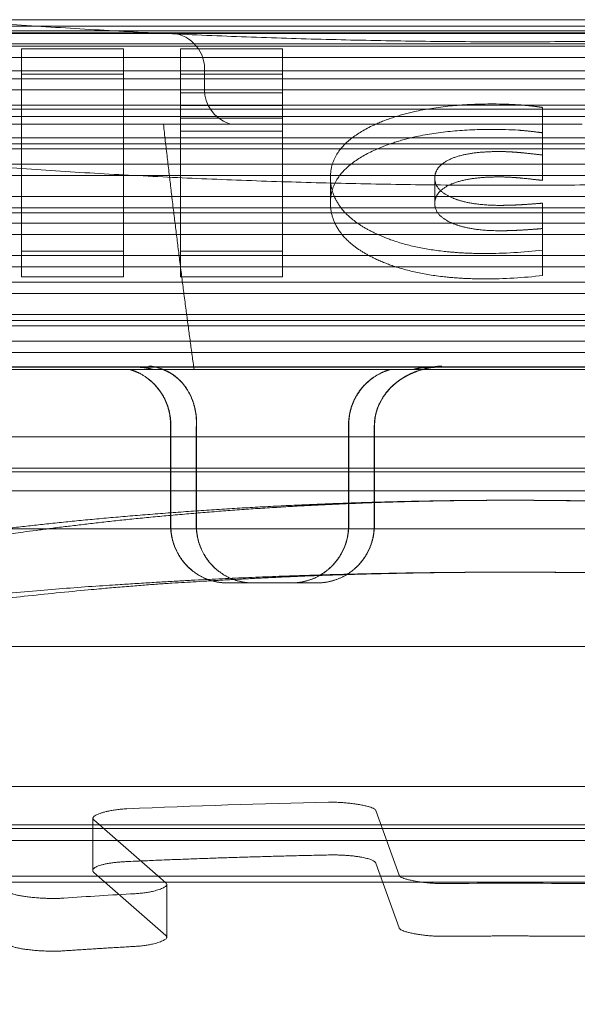
# Model space of a CAD drawing. Units: metres. Extents: x 0 to 80.8, y 0 to 8.
# Drawn here: x 9.2 to 9.2, y 1.6 to 1.7 of the extents above; entities that cross this region are included whole.
import ezdxf

# ---------------------------------------------------------------- set-up
doc = ezdxf.new("R2010")
doc.units = ezdxf.units.M
doc.header["$LTSCALE"] = 0.2
doc.layers.add("vifian'frame 2D", color=7, linetype='Continuous', lineweight=0)

msp = doc.modelspace()

# ---------------------------------------------------------------- linework, layer by layer
at = {"layer": "vifian'frame 2D", "color": 1, "linetype": 'Continuous', "lineweight": 0}
for p, q in [((9.188, 1.662834614031977), (9.212, 1.662834614031977)), ((9.183267949192436, 1.662650000000001), (9.216732050807565, 1.662650000000001)), ((9.188, 1.662746839257685), (9.212, 1.662746839257685)), ((9.212, 1.662678321580584), (9.188, 1.662678321580584)), ((9.211, 1.662642359521174), (9.189, 1.662642359521174)), ((9.21575, 1.6625), (9.18425, 1.6625)), ((9.188, 1.662466412090601), (9.212, 1.662466412090601)), ((9.194623770761478, 1.662430219681569), (9.193205737638461, 1.662430219681569)), ((9.193205737638461, 1.662430219681569), (9.193205737638461, 1.659613390304854)), ((9.194623770761478, 1.659613390304854), (9.194623770761478, 1.662430219681573)), ((9.19683278660773, 1.662430219681569), (9.19541475419997, 1.662430219681569)), ((9.19541475419997, 1.662430219681569), (9.19541475419997, 1.661816443367253)), ((9.19683278660773, 1.66181644336725), (9.19683278660773, 1.662430219681569)), ((9.212, 1.662310119639194), (9.188, 1.662310119639194)), ((9.214996762348425, 1.662122579704424), (9.184998830986121, 1.662122567682607)), ((9.19575, 1.66186421356237), (9.19575, 1.662149999999997)), ((9.188, 1.662014078662148), (9.212, 1.662014078662148)), ((9.194623770761478, 1.662077040644427), (9.193205737638461, 1.662077040644427)), ((9.19683278660773, 1.662077040644427), (9.19541475419997, 1.662077040644427)), ((9.212, 1.661857786210756), (9.188, 1.661857786210756)), ((9.19541475419997, 1.66181644336725), (9.19683278660773, 1.66181644336725)), ((9.19541475419997, 1.661639429486476), (9.19541475419997, 1.661816443367253)), ((9.19683278660773, 1.66181644336725), (9.19683278660773, 1.661639429486476)), ((9.18376128437338, 1.661589674866114), (9.21623871562659, 1.661589674866114)), ((9.188, 1.661645876720765), (9.212, 1.661645876720765)), ((9.19683278660773, 1.661639429486473), (9.19541475419997, 1.661639429486473)), ((9.19541475419997, 1.661639429486473), (9.19541475419997, 1.659613390304854)), ((9.19683278660773, 1.659613390304854), (9.19683278660773, 1.661639429486473)), ((9.200451639461505, 1.660952538695688), (9.200451639461505, 1.661614416663549)), ((9.212, 1.661489584269373), (9.188, 1.661489584269373)), ((9.19541475419997, 1.661463264330108), (9.19683278660773, 1.661463264330108)), ((9.196117294054682, 1.661380104874086), (9.192966292803845, 1.661380104874402)), ((9.19683278660773, 1.661286250449331), (9.19541475419997, 1.661286250449331)), ((9.196117294054682, 1.661380104874398), (9.199000000000087, 1.661380104874398)), ((9.200999999997352, 1.661380104874398), (9.199000000000087, 1.661380104874398)), ((9.188, 1.661193543292327), (9.212, 1.661193543292327)), ((9.19999999999997, 1.661109546595678), (9.183928189422325, 1.661109569939712)), ((9.212, 1.661037250840927), (9.188, 1.661037250840927)), ((9.216071803450642, 1.661109581540913), (9.19999999999997, 1.661109546595682)), ((9.200451639461505, 1.660952538695688), (9.200451639461505, 1.660599359658546)), ((9.188, 1.660825341350944), (9.212, 1.660825341350944)), ((9.212, 1.660669048899544), (9.188, 1.660669048899544)), ((9.197500819730747, 1.660646612583259), (9.197500819730747, 1.660293433546117)), ((9.198951639461505, 1.660629295945916), (9.198951639461505, 1.660276116908775)), ((9.188, 1.660373007922499), (9.212, 1.660373007922499)), ((9.212, 1.660216715471099), (9.188, 1.660216715471099)), ((9.200451639461505, 1.659628782814681), (9.200451639461505, 1.660282964500267)), ((9.183267949192436, 1.660150000000001), (9.216732050807565, 1.660150000000001)), ((9.188, 1.660004805981115), (9.212, 1.660004805981115)), ((9.212, 1.659848513529715), (9.188, 1.659848513529715)), ((9.200451639461505, 1.65927560377754), (9.200451639461505, 1.659628782814685)), ((9.188, 1.65955247255267), (9.212, 1.65955247255267)), ((9.193205737638461, 1.659613390304854), (9.194623770761478, 1.659613390304854)), ((9.193205737638461, 1.659260211267712), (9.193205737638461, 1.659613390304857)), ((9.194623770761478, 1.659613390304854), (9.194623770761478, 1.659260211267712)), ((9.19541475419997, 1.659613390304854), (9.19683278660773, 1.659613390304854)), ((9.19541475419997, 1.659260211267712), (9.19541475419997, 1.659613390304857)), ((9.19683278660773, 1.659613390304854), (9.19683278660773, 1.659260211267712)), ((9.212, 1.659396180101277), (9.188, 1.659396180101277)), ((9.193205737638461, 1.659260211267712), (9.194623770761478, 1.659260211267712)), ((9.19541475419997, 1.659260211267712), (9.19683278660773, 1.659260211267712)), ((9.188, 1.659184270611287), (9.212, 1.659184270611287)), ((9.212, 1.659027978159894), (9.188, 1.659027978159894)), ((9.188, 1.658731937182841), (9.212, 1.658731937182841)), ((9.2185, 1.658650000000001), (9.1815, 1.658650000000001)), ((9.212, 1.658575644731441), (9.188, 1.658575644731441)), ((9.188, 1.658363735241458), (9.212, 1.658363735241458)), ((9.212, 1.658207442790058), (9.188, 1.658207442790058)), ((9.178712623316184, 1.658004615303696), (9.221287376683787, 1.658004615303696)), ((9.194819262409059, 1.657999999999999), (9.192669639866043, 1.657999999999999)), ((9.194819262409059, 1.657999999999999), (9.194922783449554, 1.657999999999999)), ((9.198877437090646, 1.658000000000058), (9.1949257005603, 1.658000000000058)), ((9.198980988383468, 1.658000009383457), (9.197991182237486, 1.657999962049056)), ((9.198983987254877, 1.657999999999996), (9.197994161235256, 1.657999884154803)), ((9.201117911351961, 1.657999999999999), (9.198877437090646, 1.657999999999999)), ((9.19560472016511, 1.657966972899077), (9.18133533521794, 1.657966972899077)), ((9.19560472016511, 1.657966972899077), (9.204395279834891, 1.657966972899077)), ((9.195277956871724, 1.657199999999996), (9.195277956871724, 1.655799999999999)), ((9.195281313624116, 1.657199999999996), (9.195281313624116, 1.655799999999999)), ((9.197752472075052, 1.655799999999995), (9.197752472075052, 1.657199999999996)), ((9.197755878517869, 1.655799999999995), (9.197755878517869, 1.657199999999996)), ((9.218, 1.657032050807564), (9.182, 1.657032050807564)), ((9.1956345281619, 1.657021224617317), (9.1956345281619, 1.655799999999999)), ((9.195637538901442, 1.655799999999995), (9.195637538901442, 1.657021224617317)), ((9.198109043365228, 1.655799999999995), (9.198109043365228, 1.657021224617317)), ((9.198112103795197, 1.657021224617317), (9.198112103795197, 1.655799999999999)), ((9.188, 1.656546186950203), (9.212, 1.656546186950203)), ((9.211009109769977, 1.656596914154288), (9.188990890282671, 1.656596914154288)), ((9.189100000000005, 1.656282050807567), (9.210899999999993, 1.656282050807567)), ((9.212460479942791, 1.655751448057177), (9.18753952005718, 1.655751448057177)), ((9.196065845900158, 1.654999999999999), (9.196956671373366, 1.654999999999999)), ((9.196956671373366, 1.654999999999999), (9.197312792357115, 1.654999999999999)), ((9.210899999999993, 1.654116987298104), (9.189099999999977, 1.654116987298104)), ((9.189699999987264, 1.652168969361449), (9.210300000011804, 1.652168969361449)), ((9.198133042247385, 1.651833910308028), (9.198455655478844, 1.650934773556189)), ((9.19419478218723, 1.651734802679875), (9.19419478218723, 1.651001465252298)), ((9.19521153959111, 1.650828598105356), (9.194211231262859, 1.651705554828829)), ((9.211293517635234, 1.651636155574386), (9.188706386106729, 1.651636155574386)), ((9.189699999999982, 1.651586008772781), (9.210299999999988, 1.651586008772781)), ((9.189699999987264, 1.651418969361449), (9.210300000008749, 1.651418969361449)), ((9.198133042247385, 1.651100572880459), (9.198455655478844, 1.650201436128616)), ((9.211583652340517, 1.650923791112516), (9.188416345780192, 1.650923791112516)), ((9.211583652340517, 1.650923196567171), (9.188416345780192, 1.650923196567171)), ((9.19521153959111, 1.650095260677786), (9.194211231262859, 1.650972217401256)), ((9.189699999999982, 1.650836008772781), (9.210300000008749, 1.650836008772781)), ((9.195227988666739, 1.65006601282673), (9.195227988666739, 1.650799350254299))]:
    msp.add_line(p, q, dxfattribs=at)
at = {"layer": "vifian'frame 2D", "color": 1, "linetype": 'Continuous', "lineweight": 0, "flags": 128}
for points in [[(9.200111475276941, 1.661650973855399, 0.01655227559918433), (9.199763114951825, 1.661662518224329)], [(9.200111475276934, 1.661297794818254, 0.016552275598836), (9.199763114951818, 1.661309339187184)], [(9.20005000046582, 1.659594149708561, 0.01361119643860401), (9.200451639461505, 1.659628782814684)], [(9.19964836077688, 1.659582605285192, 0.01458101395149842), (9.200050000465811, 1.659594149708566)], [(9.19964836077688, 1.659229426248043, 0.01458101395149747), (9.200050000465813, 1.659240970671417)], [(9.20005000046582, 1.659240970671422, 0.01361119643950344), (9.200451639461505, 1.659275603777544)], [(9.19563682630194, 1.657199999999997, 0.00645971285274141), (9.195634528161898, 1.657021224617317)], [(9.19811439970514, 1.657199999999998, 0.006465278955524411), (9.198112103795191, 1.657021224617317)], [(9.19747532808201, 1.651949630666982, 0.005976995568365522), (9.194669355251994, 1.651857795035777)], [(9.200918480000865, 1.650818567950309, 0.004815801933735927), (9.199081519999131, 1.650818567950309)], [(9.194784455016253, 1.650677930923888, 0.002944222053713557), (9.19379184216612, 1.650615902539286)]]:
    msp.add_lwpolyline(points, format="xyb", dxfattribs=at)
at = {"layer": "vifian'frame 2D", "color": 1, "linetype": 'Continuous', "lineweight": 0}
for centre, radius, start, end in [((9.19525, 1.662149999999998), 0.0005, 359.999999999531, 89.99896602508596), ((9.196250000000003, 1.661864213562372), 0.0005000000000036379, 180.0000000002084, 250.5296248867488), ((9.19575000000084, 1.660450000002236), 0.0009999999976016598, 68.4511688825886, 70.5283566086632)]:
    msp.add_arc(centre, radius, start, end, dxfattribs=at)
for points, weights in [([(9.212998336273692, 1.663384899151284), (9.204402479408536, 1.662236938844397), (9.19559752059147, 1.662236938844396), (9.18700166372631, 1.663384899151283)], [1, 0.9841678644761586, 0.9841678644761586, 1]), ([(9.212998336273682, 1.661388310376165), (9.204402479408529, 1.660240350069279), (9.195597520591464, 1.660240350069279), (9.18700166372631, 1.661388310376167)], [1, 0.9841678644761563, 0.9841678644761563, 1]), ([(9.198951639461498, 1.66062929594592), (9.198951641307506, 1.66074559741734), (9.199030081887846, 1.660837338539393), (9.199185245731263, 1.66090251296208)], [1, 0.9927101029675061, 0.9927101029675061, 1]), ([(9.198951639461503, 1.660276116908775), (9.198951641307511, 1.660392418380196), (9.199030081887852, 1.660484159502249), (9.19918524573127, 1.660549333924936)], [1, 0.9927101029674341, 0.9927101029674341, 1]), ([(9.199857376384719, 1.660252179488478), (9.199581874816358, 1.660252179648155), (9.199361202711273, 1.660286927258511), (9.199197540807706, 1.660356078934764)], [1, 0.9967059146655233, 0.9967059146655233, 1]), ([(9.200111717114666, 1.660258926037579), (9.200024176801142, 1.660254457505567), (9.199938378647488, 1.66025218165515), (9.19985737638472, 1.660252179488476)], [1, 0.9881359878686142, 0.9881359878686142, 1]), ([(9.200451639461452, 1.660282964500266), (9.200331977655274, 1.660272429585177), (9.20021715152516, 1.660264309366926), (9.200111717114728, 1.660258926037582)], [1, 0.9867740800512818, 0.9867740800512818, 1]), ([(9.19985737638473, 1.659899000451337), (9.199581874816369, 1.659899000611014), (9.199361202711287, 1.659933748221369), (9.19919754080772, 1.660002899897623)], [1, 0.9967059146651733, 0.9967059146651733, 1]), ([(9.200111717114682, 1.659905747000435), (9.200024176801156, 1.659901278468424), (9.199938378647506, 1.659899002618006), (9.199857376384738, 1.659899000451333)], [1, 0.9881359878669835, 0.9881359878669835, 1]), ([(9.20045163946144, 1.659929785463119), (9.200331977655267, 1.659919250548031), (9.200217151525148, 1.659911130329778), (9.200111717114718, 1.659905747000434)], [1, 0.9867740800317091, 0.9867740800317091, 1]), ([(9.195637538901458, 1.657021224617319), (9.19563753961609, 1.657081220591724), (9.195638306990588, 1.65714097366249), (9.195639834811407, 1.657199999999998)], [1, 0.9973009497603457, 0.9973009497603457, 1]), ([(9.198109043365244, 1.657021224617319), (9.198109042667802, 1.657081220591724), (9.198109810787676, 1.65714097366249), (9.198111341505284, 1.657199999999998)], [1, 0.9973009497610349, 0.9973009497610349, 1]), ([(9.194211231262864, 1.650972217401255), (9.19412792670772, 1.651045249373161), (9.194319044951358, 1.651108760303944), (9.194669355251994, 1.651124457608204)], [1, 0.7990236487557765, 0.7990236487557765, 1]), ([(9.194669355251994, 1.651124457608206), (9.19559605472477, 1.651165982746223), (9.19653234753409, 1.651196626322033), (9.19747532808201, 1.651216293239411)], [1, 0.9989655664979233, 0.9989655664979233, 1]), ([(9.197475328081996, 1.651216293239413), (9.197831792943516, 1.651223727714065), (9.198106175379465, 1.651175451980244), (9.198133042247381, 1.651100572880461)], [1, 0.7990236487568336, 0.7990236487568336, 1]), ([(9.199081519999131, 1.650085230522739), (9.199693624502647, 1.650091129184216), (9.200306375497352, 1.650091129184216), (9.200918480000865, 1.650085230522739)], [1, 0.9992966243536572, 0.9992966243536572, 1]), ([(9.19379184216612, 1.649882565111715), (9.194120121396852, 1.649905035289521), (9.194451066328485, 1.649925716040832), (9.194784455016253, 1.649944593496317)], [1, 0.9997764534706384, 0.9997764534706384, 1])]:
    msp.add_rational_spline(points, weights, degree=3, dxfattribs=at)
for points in [[(9.199763114927745, 1.66166251822433), (9.19875491765403, 1.661662518259415), (9.198127868700013, 1.661379680933714)], [(9.200451639420587, 1.661614416664627), (9.200365573781557, 1.661625961073818), (9.200197540916687, 1.661645201713596), (9.200111475276936, 1.661650973855402)], [(9.195178631326915, 1.661380104877001), (9.195279240160938, 1.660488493295357), (9.19549255161707, 1.658779788239037), (9.19560472016477, 1.65796697290145)], [(9.198127868692827, 1.661379680930476), (9.197500819720645, 1.661096843510038), (9.197500819730747, 1.660646612568751)], [(9.199763114927745, 1.661309339187187), (9.198754917654027, 1.661309339222274), (9.198127868700013, 1.661026501896573)], [(9.200451639420585, 1.661261237627485), (9.200365573781557, 1.661272782036676), (9.200197540916685, 1.661292022676454), (9.200111475276936, 1.661297794818259)], [(9.198127868692827, 1.661026501893327), (9.197500819720645, 1.660743664472893), (9.197500819730747, 1.660293433531613)], [(9.199185245741624, 1.660902512966422), (9.199418852356535, 1.661000640323708), (9.199849180984485, 1.661000640260877)], [(9.199849180984485, 1.661000640260877), (9.199904508519161, 1.661000640260877), (9.200029493465243, 1.660994828324022), (9.200103220137855, 1.660988936798443)], [(9.200103220137855, 1.660988936798443), (9.200173960461433, 1.660983283913117), (9.200347130942333, 1.660964083106587), (9.200451639461505, 1.660952538695688)], [(9.197500819730747, 1.660646612554504), (9.197500819739652, 1.660408509640505), (9.197796926094409, 1.660024177905439), (9.198095081918437, 1.659876986958937)], [(9.19919754080771, 1.660356078934761), (9.199074589955796, 1.660408028657907), (9.198951639461505, 1.660544156120131), (9.198951639461505, 1.660629295945916)], [(9.199185245741624, 1.66054933392928), (9.199418852356542, 1.660647461286569), (9.199849180984485, 1.660647461223729)], [(9.199849180984485, 1.660647461223729), (9.199904508519161, 1.660647461223729), (9.200029493465243, 1.660641649286881), (9.200103220137855, 1.660635757761302)], [(9.200103220137855, 1.660635757761302), (9.200173960461433, 1.660630104875976), (9.200347130942333, 1.660610904069446), (9.200451639461505, 1.660599359658546)], [(9.197500819730747, 1.660293433517356), (9.197500819739652, 1.660055330603362), (9.197796926094409, 1.659670998868297), (9.198095081918437, 1.659523807921796)], [(9.19919754080771, 1.660002899897619), (9.199074589955796, 1.660054849620765), (9.198951639461505, 1.660190977082984), (9.198951639461505, 1.660276116908775)], [(9.19809508192545, 1.659876986955467), (9.198393237482104, 1.659729796142352), (9.199168852618161, 1.659582605285188), (9.199648360776889, 1.659582605285188)], [(9.19809508192545, 1.659523807918325), (9.198393237482104, 1.659376617105211), (9.199168852618161, 1.659229426248046), (9.199648360776889, 1.659229426248046)], [(9.194819262409055, 1.657999999999996), (9.194840168150993, 1.657999984704586), (9.194880969784244, 1.657997737259957), (9.194935979056835, 1.65799167501706), (9.195003837158787, 1.657977141090827), (9.195035961023331, 1.65796697289908)], [(9.19503899133433, 1.65796697289908), (9.195006864702735, 1.657977141090827), (9.194939001913133, 1.65799167501706), (9.194883996043984, 1.657997736570943), (9.19484320605887, 1.65799998398034), (9.194822306547666, 1.657999999999534)], [(9.195296457180318, 1.657905330727579), (9.195263171203448, 1.657926693392468), (9.195194341573522, 1.657961009845759), (9.195116581658715, 1.657990401222545), (9.195029010271812, 1.658011486208988), (9.194983855195716, 1.658016757174097), (9.19497829540718, 1.658017367745958), (9.194975747321644, 1.658017626847802)], [(9.195299391110165, 1.657905334277002), (9.195260979599945, 1.65792998410946), (9.195181158027971, 1.657968143454842), (9.195081156746783, 1.658002415179765), (9.194997187291056, 1.658015549724451), (9.194986814267178, 1.658016783809651), (9.194982639855175, 1.658017226281338), (9.19497864157008, 1.658017632522824)], [(9.198607309082727, 1.657905334294672), (9.198660062850177, 1.657929984123687), (9.198769366374227, 1.657968143453066), (9.198850464524249, 1.657988442654708), (9.198902379575044, 1.657999180777022), (9.198966606424854, 1.65800979877354), (9.199021584295446, 1.658015553908804), (9.199035862725378, 1.658016783583639), (9.199041515435827, 1.658017226212215), (9.199047014600655, 1.658017632461465)], [(9.198610300158416, 1.657905334303388), (9.19865600431651, 1.657926692563191), (9.198750259658627, 1.657961004012225), (9.198825790926595, 1.657981861235498), (9.198881860582949, 1.657994640771647), (9.198956541996706, 1.658008256280644), (9.1990232382119, 1.658015443105641), (9.19903883664228, 1.658016786189808), (9.199044472969874, 1.658017227381597), (9.19904995570635, 1.658017632463594)], [(9.198643820191991, 1.65796697289908), (9.198680228812883, 1.657977141090823), (9.198754800906626, 1.657991675017062), (9.198813325200266, 1.657997736496159), (9.198855969049124, 1.657999983901706), (9.198877437090616, 1.657999999999432)], [(9.198880566400796, 1.657999999999996), (9.198859090587073, 1.657999984704586), (9.19881643154737, 1.657997737259957), (9.198757900448165, 1.65799167501706), (9.198683330181979, 1.657977141090826), (9.19864692295194, 1.65796697289908)], [(9.198980804169896, 1.658000018745256), (9.198935970259626, 1.658000008207873), (9.19884739744157, 1.657988184475039), (9.198806241930813, 1.657977227163213)], [(9.198983803247014, 1.658000018765309), (9.198938935329222, 1.658000008247576), (9.198850294613603, 1.657988170420027), (9.198809107853565, 1.65797719985824)], [(9.194716408072214, 1.65796697289908), (9.194735932842734, 1.657961002541547), (9.194774512761763, 1.657947107184186), (9.194865868513968, 1.657908483919908), (9.194995789504974, 1.657818837042007), (9.195100316095402, 1.657712214145588), (9.195188126189409, 1.657579936074566), (9.195248220220838, 1.65743217038964), (9.195277956871724, 1.657275321249897), (9.195277956871724, 1.657199999999997)], [(9.195281313624116, 1.657199999999997), (9.195281313624116, 1.657275321249897), (9.19525157615807, 1.65743217038964), (9.195191480457437, 1.657579936074566), (9.195103667890638, 1.657712214145588), (9.194999138289234, 1.657818837042007), (9.194869213470826, 1.657908483919909), (9.194777854945388, 1.65794710718419), (9.19473927384586, 1.657961002541546), (9.194719748473872, 1.65796697289908)], [(9.195296446092488, 1.657905326502942), (9.195346589042273, 1.657873186429695), (9.19544428391591, 1.657781033128056), (9.19552191833232, 1.657669435639253), (9.195579214171628, 1.657552207840238), (9.195615354035564, 1.657431173626578), (9.195634670438155, 1.657315570718711), (9.195637090176431, 1.657240520842808), (9.19563717817224, 1.657213526988966), (9.195636826301953, 1.657199999999997)], [(9.195299370706547, 1.657905326502765), (9.195357786350819, 1.657867889849684), (9.195468547835487, 1.657757171996345), (9.195551158205015, 1.657622419734134), (9.195603466291242, 1.65749119500761), (9.19563037577147, 1.657368523961569), (9.195641342063492, 1.657257863253329), (9.195639834811416, 1.657199999999997)], [(9.197752472075024, 1.657199999999997), (9.197752472075045, 1.657275321249897), (9.197782649022393, 1.657432170389641), (9.197843676867883, 1.657579936074567), (9.19793291958766, 1.657712214145588), (9.198039287713707, 1.657818837042007), (9.198171669086571, 1.657908483919909), (9.198264920354404, 1.65794710718419), (9.198304319657371, 1.657961002541546), (9.198324267240881, 1.65796697289908)], [(9.198327680091461, 1.65796697289908), (9.198307732316804, 1.657961002541546), (9.19826833262843, 1.657947107184186), (9.198175080426756, 1.657908483919908), (9.198042697614046, 1.657818837042007), (9.197936328264023, 1.657712214145588), (9.197847084461657, 1.657579936074566), (9.197786055853154, 1.657432170389641), (9.19775587851787, 1.657275321249897), (9.19775587851787, 1.657199999999997)], [(9.198607325739403, 1.657905326502768), (9.19852719492601, 1.657867889849685), (9.198371862389584, 1.657757171996345), (9.198253603657347, 1.657622419734134), (9.198176460669103, 1.65749119500761), (9.19813372955663, 1.657368523961569), (9.1981128334042, 1.657257863253327), (9.198111341505282, 1.657199999999997)], [(9.198610316837321, 1.657905326502208), (9.198541525232475, 1.657873186428993), (9.198404851821977, 1.657781033127709), (9.19829443588887, 1.657669435639261), (9.198211264311587, 1.657552207840245), (9.198156304980255, 1.657431173626586), (9.198124094273226, 1.657315570718719), (9.19811647007212, 1.657240520842816), (9.198114749081922, 1.657213526988968), (9.19811439970514, 1.657199999999993)], [(9.1999999997571, 1.656149999999994), (9.199170154203602, 1.656149999996911), (9.197514322028528, 1.656107986309095), (9.195868220846796, 1.656022919213149), (9.194238378134058, 1.655894531420266), (9.192900595457058, 1.655749992059151), (9.191843746496975, 1.655614111077568), (9.190626273144451, 1.655430474427936), (9.189264755262174, 1.655181543524209), (9.18770537061011, 1.654840732127302), (9.185987271932817, 1.654373375452751), (9.184697861822348, 1.653939616722493), (9.183785634802653, 1.653594886427552), (9.182928875319561, 1.65323157678122), (9.182126378040039, 1.652852925811967), (9.18140156851481, 1.652472353892578), (9.180749669507513, 1.652097176778749), (9.179887334988308, 1.651553419988464), (9.178868412698208, 1.650800394209891), (9.178038571829603, 1.650080294037374), (9.177368685631832, 1.649423610169106), (9.176567772970477, 1.648537990848616), (9.175702474489247, 1.647376934097773), (9.175118855751109, 1.646426606577573), (9.174744385586173, 1.645749727636153), (9.174390226707294, 1.645038898324942), (9.174058061164716, 1.644293426975724), (9.173905477404071, 1.643910251237837)], [(9.176194470614226, 1.643910251237838), (9.176341208330895, 1.644314178305529), (9.176662920434913, 1.645100889609166), (9.177007159336554, 1.645848821761364), (9.177371929239905, 1.646558885402354), (9.177940874814304, 1.647550857492739), (9.178788368320365, 1.648757428844646), (9.179579745290766, 1.649676654214074), (9.180240410611006, 1.650352642364152), (9.18079565354479, 1.650852070185711), (9.181210845596437, 1.651199397035103), (9.181998014899357, 1.65181192722728), (9.183247051486228, 1.652613656935318), (9.184102723613877, 1.653065377604275), (9.184468543129336, 1.653248549257968), (9.185078949676953, 1.653538448723455), (9.185961147607848, 1.653909217568955), (9.1871657087365, 1.65435655190365), (9.188737975412387, 1.654828562450016), (9.190166384738996, 1.655172768302413), (9.19141297398579, 1.655424031981746), (9.192528310728878, 1.655609399185704), (9.193496219385086, 1.655746494819813), (9.194721372637073, 1.655892285949899), (9.196214431265954, 1.656021810356581), (9.197722605997576, 1.656107619995862), (9.199239614012745, 1.656149999996895), (9.199999999778404, 1.656149999999994)], [(9.226094522595929, 1.643910251237837), (9.225941871210482, 1.644293596798414), (9.225609546367593, 1.645039389156904), (9.22525520271626, 1.645750520025356), (9.224880522844812, 1.646427680738966), (9.224296541063438, 1.647378418736823), (9.223430656508237, 1.648539930074657), (9.222629142271554, 1.649425882732107), (9.221958722916403, 1.650082797641826), (9.221128192125754, 1.650803128388346), (9.220108387015694, 1.651556356516952), (9.219245313156515, 1.652100204591297), (9.218592872588117, 1.652475414382066), (9.217867469559707, 1.652855992914148), (9.21706433245552, 1.653234617263716), (9.216207361589106, 1.65359768171155), (9.215295409466, 1.653942009059358), (9.214006480545667, 1.65437525016499), (9.212289153408681, 1.654842056808804), (9.210730479271932, 1.6551824900706), (9.20936957490401, 1.655431157781438), (9.208152652753645, 1.655614609812946), (9.207096257324135, 1.655750361492008), (9.205759048333869, 1.655894765490466), (9.204129917829526, 1.656023035278103), (9.202484552165187, 1.656108024675444), (9.200829468625184, 1.656150000003084), (9.1999999997571, 1.656150000000001)], [(9.199999999778404, 1.656150000000001), (9.200760827041687, 1.6561500000031), (9.202278710913783, 1.656107570811563), (9.203787747017687, 1.65602166071311), (9.205281639932652, 1.655891984209789), (9.206507444580271, 1.655746021044225), (9.207475842769234, 1.65560876382677), (9.208591713276526, 1.655423176817594), (9.209838845358137, 1.655171619045212), (9.21126779196161, 1.654827022029381), (9.212840539625093, 1.654354477886848), (9.21404519328642, 1.653906709672551), (9.214927167201312, 1.65353571321275), (9.215537302864067, 1.653245695085019), (9.215902822287987, 1.653062523370347), (9.216757794272274, 1.652610815409922), (9.218005843417092, 1.651809181725384), (9.218792426963693, 1.651196753106468), (9.21920732318619, 1.650849482971616), (9.219762188300843, 1.650350137782565), (9.220422436365956, 1.649674264196305), (9.221213271479684, 1.648755295899101), (9.222060229088703, 1.647549089269135), (9.222628812484691, 1.646557508912271), (9.222993346684104, 1.645847771155991), (9.223337364508271, 1.645100219530835), (9.223658875806644, 1.644313946698837), (9.223805529385746, 1.643910251237837)], [(9.196065845900158, 1.654999999999996), (9.19599144998457, 1.654999999999998), (9.19583668003032, 1.655030294532153), (9.195691001678426, 1.655091542569433), (9.195560698736163, 1.655181087186641), (9.195455895842064, 1.655287625023223), (9.195367887245643, 1.65541995105096), (9.195307710576591, 1.655567761874595), (9.195277956871717, 1.65572465582261), (9.195277956871694, 1.655799999999995)], [(9.195281313624116, 1.655799999999995), (9.195281313624116, 1.65572465582261), (9.195311068144772, 1.655567761874595), (9.195371246441878, 1.655419951050959), (9.195459257385657, 1.655287625023223), (9.19556406300778, 1.655181087186641), (9.195694369257653, 1.655091542569433), (9.195840051178886, 1.655030294532153), (9.19599482478737, 1.654999999999999), (9.196069222392198, 1.654999999999999)], [(9.1956345281619, 1.655799999999999), (9.1956345281619, 1.655724654173701), (9.195664257342358, 1.655567760624505), (9.195724383910786, 1.655419953835403), (9.195812320142963, 1.655287634376283), (9.195917045471194, 1.655181097805106), (9.196047268149043, 1.65509154980942), (9.196192874406751, 1.65503029796149), (9.196347587692202, 1.654999999999998), (9.196421966883907, 1.654999999999996)], [(9.196424997800058, 1.655), (9.196350616897252, 1.655), (9.196195899896502, 1.65503029796149), (9.196050289997649, 1.65509154980942), (9.195920063935137, 1.655181097805106), (9.195815335809465, 1.655287634376284), (9.195727397165356, 1.655419953835403), (9.195667268922051, 1.655567760624505), (9.195637538901444, 1.655724654173701), (9.195637538901444, 1.655799999999999)], [(9.197752472075054, 1.655799999999995), (9.197752472075054, 1.65572465582261), (9.197722277586088, 1.655567761874595), (9.197661253499618, 1.655419951050959), (9.197572073654262, 1.655287625023223), (9.19746601178017, 1.655181087186641), (9.197334313480377, 1.655091542569433), (9.19718733477157, 1.655030294532153), (9.19703146163194, 1.654999999999999), (9.196956671373366, 1.654999999999999)], [(9.196960065753958, 1.655), (9.197034857319101, 1.655), (9.197190733042461, 1.655030294532153), (9.197337714058722, 1.655091542569433), (9.197469414312097, 1.655181087186641), (9.197575477692535, 1.655287625023223), (9.197664658748662, 1.65541995105096), (9.197725683640888, 1.655567761874595), (9.197755878517869, 1.65572465582261), (9.197755878517869, 1.655799999999995)], [(9.197312792357117, 1.655), (9.197387610754914, 1.655), (9.197543552743246, 1.65503029796149), (9.19769060733495, 1.65509154980942), (9.197822384198725, 1.655181097805106), (9.19792851180144, 1.655287634376284), (9.19801775262603, 1.655419953835403), (9.19807882314875, 1.655567760624505), (9.19810904336523, 1.655724654173701), (9.19810904336523, 1.655799999999999)], [(9.198112103795197, 1.655799999999999), (9.198112103795197, 1.655724654173701), (9.198081883215037, 1.655567760624505), (9.198020811933429, 1.655419953835403), (9.197931569962895, 1.655287634376283), (9.197825440923497, 1.655181097805106), (9.197693662183235, 1.65509154980942), (9.197546605355813, 1.65503029796149), (9.19739066084451, 1.654999999999999), (9.197315841161792, 1.654999999999999)], [(9.200000000535248, 1.655150000000059), (9.199309815564645, 1.655150000004136), (9.197931427349365, 1.655129295497913), (9.196567422286353, 1.655086457531051), (9.19522076049222, 1.655021462768681), (9.193269086488417, 1.654890227554296), (9.19076298965744, 1.654616320897472), (9.189230068565795, 1.654353377262667), (9.188581615027127, 1.654229260906955), (9.187884495527952, 1.654080447223055), (9.18714330015509, 1.653901549670481), (9.186170841932226, 1.653636070295104), (9.18499809308694, 1.653245615156711), (9.18363820007323, 1.65268993871919), (9.182174796590969, 1.651900572199722), (9.181191812274918, 1.651201980744978), (9.180594626416402, 1.650719015279323), (9.180039789877949, 1.65020699544757), (9.17952877194448, 1.649672338513253), (9.179288385930613, 1.649387349141732)], [(9.18110519418231, 1.649387349141725), (9.18132150699118, 1.649668457148962), (9.18178290407236, 1.6501985209002), (9.182283665918728, 1.65070627806129), (9.182822037437418, 1.651185568783544), (9.183705591308991, 1.651877245932115), (9.185023112445851, 1.652663733870577), (9.186250581942488, 1.653219507090496), (9.187305572226139, 1.653609864144444), (9.188181633745225, 1.653876107525352), (9.188848473875533, 1.654055590779905), (9.18978166892639, 1.654278107599526), (9.191002454359479, 1.654510121715752), (9.192612453558132, 1.654753483015025), (9.194643746197473, 1.654955961676105), (9.195943941272784, 1.655037229553137), (9.196476138334194, 1.655065864616801), (9.197552833341158, 1.655114924630807), (9.199182902812346, 1.655150000005348), (9.200000000488306, 1.655150000000059)], [(9.200000000488306, 1.655150000000059), (9.200815012436797, 1.655149999994783), (9.20244094247236, 1.65511510518858), (9.203514948171597, 1.655066303761658), (9.204045835893755, 1.655037819807822), (9.20534305503352, 1.654956974676443), (9.207369965378067, 1.654755576139804), (9.20897683511573, 1.654513598268366), (9.210195564570913, 1.654282915126217), (9.211128933609267, 1.654061318167994), (9.211797916900203, 1.65388196183873), (9.212676755595664, 1.653615819316576), (9.213735142737706, 1.653225394107093), (9.214966372072121, 1.65266930150116), (9.216287714417335, 1.651881960718956), (9.217173739753607, 1.651189123131253), (9.217713544153849, 1.650708965200513), (9.218215558561308, 1.650200214664712), (9.218678021727507, 1.64966906959972), (9.218894805817662, 1.649387349141732)], [(9.220711614069353, 1.649387349141732), (9.220471659566886, 1.649671826935417), (9.219961610340558, 1.650205589903364), (9.219407912503465, 1.650716788965952), (9.218812030055926, 1.651199041645879), (9.21783128254359, 1.651896690567617), (9.216371336506272, 1.652685368494303), (9.215014827178646, 1.653240797452696), (9.213845148140292, 1.653631213238985), (9.212875201136901, 1.653896783986772), (9.21213594888822, 1.65407578947304), (9.21143940081972, 1.654225011747904), (9.210790062431563, 1.65434972837896), (9.209254791598525, 1.654613955476121), (9.206744381604254, 1.654889109362844), (9.204789016247382, 1.655020915759708), (9.203439642556631, 1.655086187958683), (9.202072854567545, 1.655129208241463), (9.200691616576426, 1.655149999995977), (9.200000000535248, 1.655150000000059)], [(9.198133042247381, 1.651833910308031), (9.198116941800256, 1.651878782936674), (9.197688945972729, 1.651954085907781), (9.197475328082, 1.651949630666984)], [(9.194669355251992, 1.65185779503578), (9.194459425591038, 1.651848388147787), (9.194161309530656, 1.651749320533332), (9.194211231262864, 1.651705554828832)], [(9.198455655478845, 1.650934773556191), (9.198471331971666, 1.650891082506159), (9.198872720624102, 1.650816555815415), (9.199081519999124, 1.650818567950309)], [(9.200918480000848, 1.65081856795031), (9.20112727937587, 1.650816555815418), (9.201528668028304, 1.65089108250616), (9.201544344521128, 1.650934773556191)], [(9.194784455016242, 1.650677930923886), (9.194986242622512, 1.650689356736142), (9.195260146792549, 1.650785984832122), (9.195211539591112, 1.650828598105354)], [(9.193040901938975, 1.650692954941858), (9.193111543074622, 1.650651718569343), (9.19359314712161, 1.650602302187628), (9.193791842166117, 1.650615902539285)], [(9.198455655478845, 1.650201436128618), (9.198471331971666, 1.650157745078587), (9.198872720624102, 1.650083218387845), (9.199081519999124, 1.650085230522739)], [(9.200918480000848, 1.650085230522741), (9.20112727937587, 1.650083218387847), (9.201528668028304, 1.650157745078591), (9.201544344521128, 1.650201436128622)], [(9.194784455016237, 1.649944593496316), (9.194986242622505, 1.649956019308572), (9.195260146792542, 1.650052647404553), (9.195211539591103, 1.650095260677785)], [(9.193040901938975, 1.649959617514288), (9.193111543074622, 1.649918381141773), (9.19359314712161, 1.649868964760059), (9.193791842166117, 1.649882565111716)]]:
    msp.add_open_spline(points, degree=2, dxfattribs=at)

doc.saveas('drawing.dxf')
